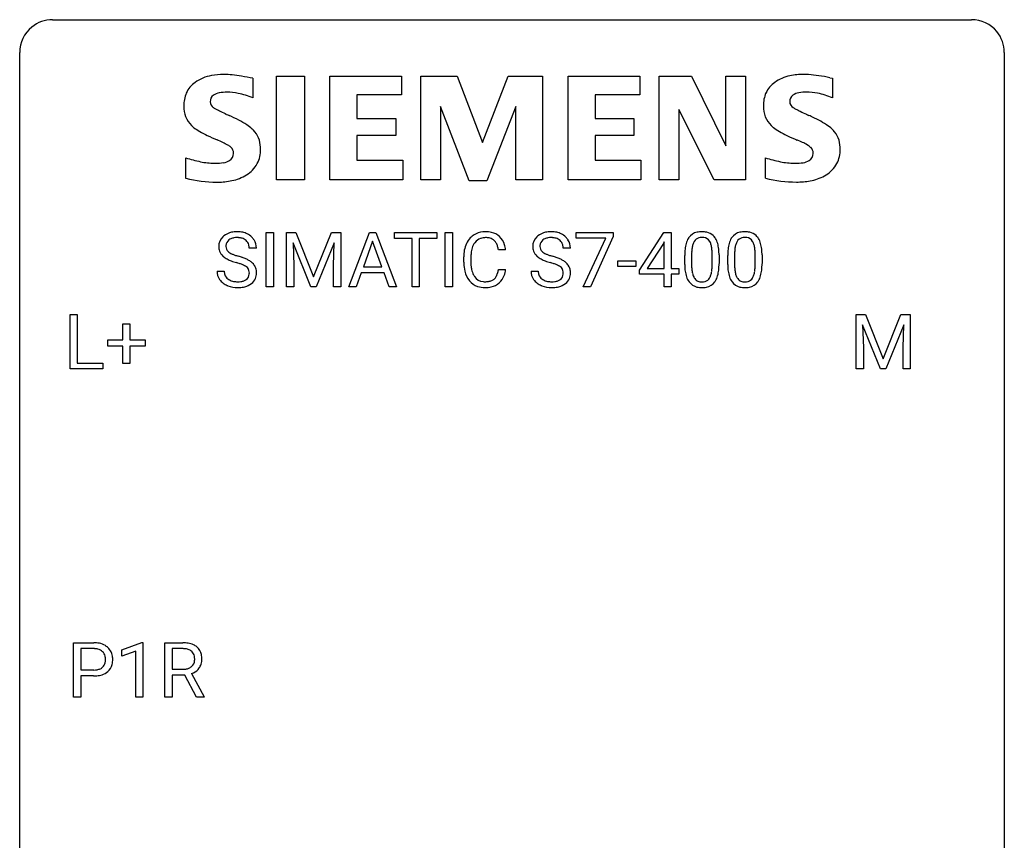
# Model space of a CAD drawing. Extents: x 2.8 to 26.6, y -2.8 to 36.9.
# Drawn here: x 2.8 to 26.6, y 17.1 to 36.9 of the extents above; entities that cross this region are included whole.
import ezdxf

# ---------------------------------------------------------------- set-up
doc = ezdxf.new("R2010")
doc.units = 0
doc.layers.add('DEFAULT_255_1_388', color=255, linetype='CONTINUOUS')
doc.layers.add('DEFAULT_255_2_778', color=255, linetype='CONTINUOUS')

msp = doc.modelspace()

# ---------------------------------------------------------------- linework, layer by layer
at = {"layer": 'DEFAULT_255_1_388'}
for p, q in [((8.741, 30.449), (8.741, 31.764)), ((8.741, 31.764), (8.914, 31.764)), ((8.914, 31.764), (8.914, 30.449)), ((9.232, 31.764), (9.456, 31.764)), ((9.232, 30.449), (9.232, 31.764)), ((9.456, 31.764), (9.886, 30.691)), ((9.886, 30.691), (10.316, 31.764)), ((10.316, 31.764), (10.541, 31.764)), ((10.541, 31.764), (10.541, 30.449)), ((10.736, 30.449), (11.238, 31.764)), ((11.238, 31.764), (11.39, 31.764)), ((11.39, 31.764), (11.894, 30.449)), ((11.846, 31.622), (11.846, 31.764)), ((11.846, 31.764), (12.863, 31.764)), ((12.863, 31.764), (12.863, 31.622)), ((13.071, 30.449), (13.071, 31.764)), ((13.071, 31.764), (13.244, 31.764)), ((13.244, 31.764), (13.244, 30.449)), ((16.239, 31.627), (16.239, 31.764)), ((16.239, 31.764), (17.128, 31.764)), ((17.128, 31.764), (17.128, 31.67)), ((17.767, 30.853), (18.356, 31.764)), ((18.356, 31.764), (18.534, 31.764)), ((18.534, 31.764), (18.534, 30.891)), ((9.819, 30.449), (9.388, 31.511)), ((9.388, 31.511), (9.405, 30.961)), ((10.384, 31.514), (9.952, 30.449)), ((10.367, 30.961), (10.384, 31.514)), ((11.314, 31.55), (11.091, 30.935)), ((11.538, 30.935), (11.314, 31.55)), ((12.268, 31.622), (11.846, 31.622)), ((12.268, 30.449), (12.268, 31.622)), ((12.863, 31.622), (12.44, 31.622)), ((12.44, 31.622), (12.44, 30.449)), ((16.951, 31.627), (16.239, 31.627)), ((16.408, 30.449), (16.951, 31.627)), ((17.128, 31.67), (16.583, 30.449)), ((18.346, 31.5), (17.956, 30.891)), ((18.366, 31.536), (18.346, 31.5)), ((18.366, 30.891), (18.366, 31.536)), ((8.503, 31.384), (8.329, 31.384)), ((14.529, 31.342), (14.355, 31.342)), ((16.097, 31.384), (15.923, 31.384)), ((18.862, 30.987), (18.862, 31.211)), ((19.029, 31.251), (19.029, 30.984)), ((19.525, 30.965), (19.525, 31.239)), ((19.692, 31.227), (19.692, 31.01)), ((19.901, 30.987), (19.901, 31.211)), ((20.068, 31.251), (20.068, 30.984)), ((20.564, 30.965), (20.564, 31.239)), ((20.731, 31.227), (20.731, 31.01)), ((9.405, 30.961), (9.405, 30.449)), ((10.367, 30.449), (10.367, 30.961)), ((13.516, 31.045), (13.516, 31.172)), ((13.691, 31.167), (13.691, 31.04)), ((17.242, 30.939), (17.242, 31.076)), ((17.242, 31.076), (17.683, 31.076)), ((17.683, 31.076), (17.683, 30.939)), ((7.55, 30.83), (7.724, 30.83)), ((11.039, 30.792), (10.915, 30.449)), ((11.59, 30.792), (11.039, 30.792)), ((11.091, 30.935), (11.538, 30.935)), ((11.716, 30.449), (11.59, 30.792)), ((14.355, 30.866), (14.529, 30.866)), ((15.144, 30.83), (15.318, 30.83)), ((17.683, 30.939), (17.242, 30.939)), ((17.767, 30.754), (17.767, 30.853)), ((18.366, 30.754), (17.767, 30.754)), ((17.956, 30.891), (18.366, 30.891)), ((18.366, 30.449), (18.366, 30.754)), ((18.534, 30.891), (18.716, 30.891)), ((18.716, 30.754), (18.534, 30.754)), ((18.534, 30.754), (18.534, 30.449)), ((18.716, 30.891), (18.716, 30.754)), ((8.914, 30.449), (8.741, 30.449)), ((9.405, 30.449), (9.232, 30.449)), ((9.952, 30.449), (9.819, 30.449)), ((10.541, 30.449), (10.367, 30.449)), ((10.915, 30.449), (10.736, 30.449)), ((11.894, 30.449), (11.716, 30.449)), ((12.44, 30.449), (12.268, 30.449)), ((13.244, 30.449), (13.071, 30.449)), ((16.583, 30.449), (16.408, 30.449)), ((18.534, 30.449), (18.366, 30.449)), ((3.995, 28.464), (3.995, 29.78)), ((3.995, 29.78), (4.169, 29.78)), ((4.169, 29.78), (4.169, 28.606)), ((23.008, 29.78), (23.232, 29.78)), ((23.008, 28.464), (23.008, 29.78)), ((23.232, 29.78), (23.662, 28.707)), ((23.662, 28.707), (24.092, 29.78)), ((24.092, 29.78), (24.317, 29.78)), ((24.317, 29.78), (24.317, 28.464)), ((5.275, 29.17), (5.275, 29.554)), ((5.275, 29.554), (5.443, 29.554)), ((5.443, 29.554), (5.443, 29.17)), ((24.16, 29.53), (23.728, 28.464)), ((24.144, 28.977), (24.16, 29.53)), ((23.596, 28.464), (23.165, 29.527)), ((23.165, 29.527), (23.182, 28.977)), ((4.908, 29.012), (4.908, 29.17)), ((4.908, 29.17), (5.275, 29.17)), ((5.443, 29.17), (5.81, 29.17)), ((5.81, 29.17), (5.81, 29.012)), ((5.275, 29.012), (4.908, 29.012)), ((5.275, 28.596), (5.275, 29.012)), ((5.81, 29.012), (5.443, 29.012)), ((5.443, 29.012), (5.443, 28.596)), ((23.182, 28.977), (23.182, 28.464)), ((24.144, 28.464), (24.144, 28.977)), ((4.169, 28.606), (4.792, 28.606)), ((4.792, 28.606), (4.792, 28.464)), ((5.443, 28.596), (5.275, 28.596)), ((4.792, 28.464), (3.995, 28.464)), ((23.182, 28.464), (23.008, 28.464)), ((23.728, 28.464), (23.596, 28.464)), ((24.317, 28.464), (24.144, 28.464)), ((4.083, 20.527), (4.083, 21.842)), ((4.083, 21.842), (4.568, 21.842)), ((4.256, 21.7), (4.256, 21.184)), ((4.578, 21.7), (4.256, 21.7)), ((5.251, 21.669), (5.73, 21.849)), ((5.73, 21.849), (5.756, 21.849)), ((5.756, 21.849), (5.756, 20.527)), ((6.288, 20.527), (6.288, 21.842)), ((6.288, 21.842), (6.724, 21.842)), ((6.462, 21.7), (6.462, 21.201)), ((6.728, 21.7), (6.462, 21.7)), ((5.251, 21.517), (5.251, 21.669)), ((5.588, 21.641), (5.251, 21.517)), ((5.588, 20.527), (5.588, 21.641)), ((6.462, 21.201), (6.729, 21.201)), ((4.256, 21.184), (4.568, 21.184)), ((4.566, 21.042), (4.256, 21.042)), ((4.256, 21.042), (4.256, 20.527)), ((6.772, 21.059), (6.462, 21.059)), ((6.462, 21.059), (6.462, 20.527)), ((7.057, 20.527), (6.772, 21.059)), ((6.934, 21.096), (7.243, 20.538)), ((4.256, 20.527), (4.083, 20.527)), ((5.756, 20.527), (5.588, 20.527)), ((6.462, 20.527), (6.288, 20.527)), ((7.243, 20.527), (7.057, 20.527)), ((7.243, 20.538), (7.243, 20.527))]:
    msp.add_line(p, q, dxfattribs=at)
for centre, radius, start, end in [((7.973, 31.366), 0.406, 129.2526, 133.4249), ((7.99, 31.341), 0.436, 101.9879, 128.8742), ((8.034, 31.148), 0.635, 89.5906, 102.3171), ((8.042, 31.184), 0.599, 77.2359, 90.3249), ((8.066, 31.292), 0.488, 63.838, 77.0809), ((8.097, 31.351), 0.422, 45.9863, 64.1609), ((14.012, 31.313), 0.465, 121.7633, 136.4281), ((14.027, 31.285), 0.496, 95.646, 121.549), ((14.045, 31.16), 0.622, 89.9246, 96.1376), ((14.051, 31.173), 0.609, 76.6779, 90.4564), ((14.095, 31.352), 0.425, 47.4859, 76.9287), ((15.567, 31.366), 0.406, 129.2526, 133.4249), ((15.583, 31.341), 0.436, 101.9879, 128.8742), ((15.628, 31.148), 0.635, 89.5906, 102.3171), ((15.636, 31.184), 0.599, 77.2359, 90.3249), ((15.659, 31.292), 0.488, 63.838, 77.0809), ((15.69, 31.351), 0.422, 45.9863, 64.1609), ((19.224, 31.454), 0.322, 101.644, 144.5143), ((19.272, 31.264), 0.518, 89.5283, 102.582), ((19.281, 31.26), 0.522, 77.0438, 90.5082), ((19.326, 31.445), 0.332, 48.2778, 77.4996), ((19.335, 31.459), 0.316, 36.3142, 47.6307), ((20.264, 31.454), 0.322, 101.644, 144.5143), ((20.311, 31.264), 0.518, 89.5283, 102.582), ((20.32, 31.26), 0.522, 77.0438, 90.5082), ((20.366, 31.445), 0.332, 48.2778, 77.4996), ((20.374, 31.459), 0.316, 36.3142, 47.6307), ((7.906, 31.429), 0.314, 132.4834, 181.0242), ((8.027, 31.427), 0.26, 175.1781, 180.0581), ((7.951, 31.438), 0.184, 127.7287, 176.7106), ((7.978, 31.405), 0.226, 114.0403, 127.9849), ((8.009, 31.332), 0.305, 99.0696, 113.7659), ((8.036, 31.17), 0.47, 89.6695, 99.2313), ((8.039, 31.125), 0.515, 86.2643, 90.0533), ((8.051, 31.261), 0.378, 73.7889, 86.6654), ((8.088, 31.385), 0.249, 48.5927, 74.1243), ((8.107, 31.408), 0.219, 14.9782, 48.2005), ((8.028, 31.387), 0.301, 359.4697, 14.9832), ((8.126, 31.384), 0.377, 32.2748, 45.6545), ((8.134, 31.386), 0.37, 359.6507, 32.613), ((14.184, 31.214), 0.664, 155.0367, 169.6003), ((14.056, 31.276), 0.522, 136.7832, 155.2473), ((14.112, 31.271), 0.409, 143.0753, 163.1919), ((14.026, 31.337), 0.301, 109.2998, 143.3037), ((14.042, 31.279), 0.36, 89.3452, 108.5744), ((14.046, 31.147), 0.492, 87.3803, 90.0252), ((14.054, 31.266), 0.374, 74.7009, 87.8124), ((14.089, 31.386), 0.248, 47.4372, 75.0696), ((14.083, 31.387), 0.251, 27.8167, 46.4008), ((13.959, 31.321), 0.392, 15.7651, 27.941), ((14.078, 31.341), 0.444, 16.5424, 46.8935), ((13.898, 31.282), 0.635, 5.4073, 17.0364), ((15.5, 31.429), 0.314, 132.4834, 181.0242), ((15.621, 31.427), 0.26, 175.1781, 180.0581), ((15.545, 31.438), 0.184, 127.7287, 176.7106), ((15.572, 31.405), 0.226, 114.0403, 127.9849), ((15.602, 31.332), 0.305, 99.0696, 113.7659), ((15.63, 31.17), 0.47, 89.6695, 99.2313), ((15.633, 31.125), 0.515, 86.2643, 90.0533), ((15.644, 31.261), 0.378, 73.7889, 86.6654), ((15.682, 31.385), 0.249, 48.5927, 74.1243), ((15.7, 31.408), 0.219, 14.9782, 48.2005), ((15.621, 31.387), 0.301, 359.4697, 14.9832), ((15.72, 31.384), 0.377, 32.2748, 45.6545), ((15.727, 31.386), 0.37, 359.6507, 32.613), ((19.698, 31.273), 0.833, 164.3059, 173.9001), ((19.37, 31.368), 0.492, 148.7922, 164.5682), ((19.263, 31.427), 0.369, 144.5884, 148.1162), ((19.608, 31.309), 0.575, 163.3765, 172.1411), ((19.373, 31.381), 0.329, 149.4208, 163.6283), ((19.253, 31.453), 0.189, 105.7981, 149.7388), ((19.274, 31.378), 0.267, 89.3804, 105.6764), ((19.278, 31.349), 0.296, 81.1057, 90.2187), ((19.298, 31.448), 0.195, 30.7408, 82.4658), ((19.239, 31.41), 0.265, 24.2875, 31.3934), ((19.107, 31.354), 0.409, 12.0807, 23.8171), ((18.797, 31.285), 0.726, 4.8365, 12.2906), ((19.237, 31.394), 0.434, 18.2931, 35.677), ((18.951, 31.295), 0.736, 8.0247, 18.5606), ((20.737, 31.273), 0.833, 164.3059, 173.9001), ((20.409, 31.368), 0.492, 148.7922, 164.5682), ((20.302, 31.427), 0.369, 144.5884, 148.1162), ((20.647, 31.309), 0.575, 163.3765, 172.1411), ((20.412, 31.381), 0.329, 149.4208, 163.6283), ((20.292, 31.453), 0.189, 105.7981, 149.7388), ((20.313, 31.378), 0.267, 89.3804, 105.6764), ((20.317, 31.349), 0.296, 81.1057, 90.2187), ((20.337, 31.448), 0.195, 30.7408, 82.4658), ((20.278, 31.41), 0.265, 24.2875, 31.3934), ((20.146, 31.354), 0.409, 12.0807, 23.8171), ((19.836, 31.285), 0.726, 4.8365, 12.2906), ((20.276, 31.394), 0.434, 18.2931, 35.677), ((19.99, 31.295), 0.736, 8.0247, 18.5606), ((7.907, 31.421), 0.315, 179.5063, 199.8695), ((7.899, 31.423), 0.308, 200.6782, 228.1765), ((7.933, 31.425), 0.166, 179.6141, 228.1247), ((7.982, 31.471), 0.233, 226.5785, 230.8792), ((8.035, 31.542), 0.321, 231.4636, 241.9262), ((8.17, 31.79), 0.603, 241.7177, 248.3259), ((8.326, 32.176), 1.02, 248.2007, 252.4528), ((8.461, 32.594), 1.459, 252.3389, 254.347), ((14.39, 31.176), 0.874, 169.5838, 180.2758), ((14.627, 31.169), 0.936, 174.3421, 180.143), ((14.332, 31.202), 0.639, 162.9376, 174.6209), ((13.736, 31.256), 0.625, 7.8889, 15.9242), ((15.501, 31.421), 0.315, 179.5063, 199.8695), ((15.493, 31.423), 0.308, 200.6782, 228.1765), ((15.526, 31.425), 0.166, 179.6141, 228.1247), ((15.576, 31.471), 0.233, 226.5785, 230.8792), ((15.629, 31.542), 0.321, 231.4636, 241.9262), ((15.763, 31.79), 0.603, 241.7177, 248.3259), ((15.919, 32.176), 1.02, 248.2007, 252.4528), ((16.055, 32.594), 1.459, 252.3389, 254.347), ((20.206, 31.216), 1.344, 173.7674, 180.2316), ((20.321, 31.24), 1.292, 177.8639, 179.5036), ((19.979, 31.256), 0.95, 172.0258, 178.0705), ((18.323, 31.243), 1.202, 359.8093, 4.9408), ((18.482, 31.226), 1.21, 1.1275, 8.1718), ((18.117, 31.212), 1.575, 0.5433, 1.3867), ((21.245, 31.216), 1.344, 173.7674, 180.2316), ((21.36, 31.24), 1.292, 177.8639, 179.5036), ((21.018, 31.256), 0.95, 172.0258, 178.0705), ((19.362, 31.243), 1.202, 359.8093, 4.9408), ((19.521, 31.226), 1.21, 1.1275, 8.1718), ((19.157, 31.212), 1.575, 0.5433, 1.3867), ((7.954, 31.476), 0.385, 227.4063, 229.9877), ((8.042, 31.589), 0.528, 230.4982, 241.8088), ((8.214, 31.904), 0.887, 241.6337, 249.0065), ((8.403, 32.39), 1.409, 248.9197, 254.1442), ((7.518, 29.301), 1.805, 71.7184, 73.9261), ((7.613, 29.559), 1.692, 71.0197, 74.4085), ((7.72, 29.907), 1.166, 68.006, 71.8055), ((7.914, 30.382), 0.653, 62.2517, 68.1219), ((7.803, 30.11), 1.109, 66.1845, 71.0865), ((8.07, 30.676), 0.321, 52.7382, 62.4979), ((7.978, 30.504), 0.678, 59.3537, 66.2693), ((8.078, 30.673), 0.481, 49.1022, 59.3294), ((8.171, 30.778), 0.342, 32.7924, 49.2504), ((8.205, 30.803), 0.299, 31.1212, 32.3977), ((8.197, 30.8), 0.308, 8.1117, 30.7958), ((14.598, 31.045), 1.082, 179.9915, 181.5398), ((14.366, 31.033), 0.849, 181.122, 193.8755), ((14.522, 31.035), 0.832, 179.6817, 189.1506), ((15.547, 31.476), 0.385, 227.4063, 229.9877), ((15.636, 31.589), 0.528, 230.4982, 241.8088), ((15.808, 31.904), 0.887, 241.6337, 249.0065), ((15.997, 32.39), 1.409, 248.9197, 254.1442), ((15.112, 29.301), 1.805, 71.7184, 73.9261), ((15.206, 29.559), 1.692, 71.0197, 74.4085), ((15.314, 29.907), 1.166, 68.006, 71.8055), ((15.507, 30.382), 0.653, 62.2517, 68.1219), ((15.397, 30.11), 1.109, 66.1845, 71.0865), ((15.663, 30.676), 0.321, 52.7382, 62.4979), ((15.572, 30.504), 0.678, 59.3537, 66.2693), ((15.672, 30.673), 0.481, 49.1022, 59.3294), ((15.764, 30.778), 0.342, 32.7924, 49.2504), ((15.799, 30.803), 0.299, 31.1212, 32.3977), ((15.79, 30.8), 0.308, 8.1117, 30.7958), ((20.373, 31.007), 1.512, 180.7435, 181.1522), ((20.068, 30.995), 1.207, 180.8977, 188.0055), ((20.199, 30.98), 1.171, 179.7996, 185.2461), ((18.191, 30.982), 1.334, 357.5871, 359.2682), ((18.314, 31.004), 1.378, 353.8441, 0.2288), ((21.413, 31.007), 1.512, 180.7435, 181.1522), ((21.108, 30.995), 1.207, 180.8977, 188.0055), ((21.239, 30.98), 1.171, 179.7996, 185.2461), ((19.23, 30.982), 1.334, 357.5871, 359.2682), ((19.354, 31.004), 1.378, 353.8441, 0.2288), ((7.897, 30.826), 0.347, 179.2419, 215.2648), ((7.984, 30.827), 0.259, 179.3356, 199.1046), ((7.946, 30.817), 0.221, 199.883, 232.7061), ((8.152, 30.772), 0.179, 306.3942, 355.3032), ((8.162, 30.798), 0.168, 16.4721, 52.6262), ((8.111, 30.784), 0.221, 359.4175, 16.1976), ((8.095, 30.781), 0.237, 354.3662, 0.0709), ((8.176, 30.779), 0.33, 337.4732, 0.7538), ((8.106, 30.784), 0.401, 359.8391, 8.4707), ((14.099, 30.963), 0.574, 193.548, 219.5756), ((14.241, 30.988), 0.546, 188.9911, 203.5772), ((14.119, 30.938), 0.415, 203.9075, 215.1312), ((13.966, 30.887), 0.385, 331.6587, 343.2877), ((13.734, 30.958), 0.628, 343.1447, 351.0104), ((13.571, 30.988), 0.794, 350.7125, 351.1627), ((14.089, 30.868), 0.432, 311.456, 340.4421), ((13.913, 30.933), 0.62, 340.1775, 353.7812), ((15.491, 30.826), 0.347, 179.2419, 215.2648), ((15.577, 30.827), 0.259, 179.3356, 199.1046), ((15.54, 30.817), 0.221, 199.883, 232.7061), ((15.746, 30.772), 0.179, 306.3942, 355.3032), ((15.756, 30.798), 0.168, 16.4721, 52.6262), ((15.704, 30.784), 0.221, 359.4175, 16.1976), ((15.688, 30.781), 0.237, 354.3662, 0.0709), ((15.769, 30.779), 0.33, 337.4732, 0.7538), ((15.699, 30.784), 0.401, 359.8391, 8.4707), ((19.623, 30.931), 0.757, 187.8816, 198.2347), ((19.745, 30.937), 0.714, 185.1412, 193.0082), ((19.447, 30.866), 0.408, 192.7897, 205.2507), ((19.189, 30.829), 0.32, 328.6635, 343.3325), ((18.945, 30.905), 0.576, 343.0498, 351.9392), ((18.555, 30.963), 0.97, 351.8072, 357.7958), ((19.173, 30.85), 0.503, 329.2804, 344.7473), ((18.836, 30.946), 0.853, 344.4935, 353.9764), ((20.662, 30.931), 0.757, 187.8816, 198.2347), ((20.784, 30.937), 0.714, 185.1412, 193.0082), ((20.486, 30.866), 0.408, 192.7897, 205.2507), ((20.228, 30.829), 0.32, 328.6635, 343.3325), ((19.984, 30.905), 0.576, 343.0498, 351.9392), ((19.594, 30.963), 0.97, 351.8072, 357.7958), ((20.212, 30.85), 0.503, 329.2804, 344.7473), ((19.875, 30.946), 0.853, 344.4935, 353.9764), ((7.928, 30.848), 0.385, 215.3403, 233.0843), ((7.99, 30.932), 0.49, 233.1672, 246.4952), ((8.037, 31.031), 0.599, 246.138, 248.0541), ((7.999, 30.884), 0.306, 232.3736, 255.5137), ((8.038, 31.024), 0.451, 255.2448, 267.5318), ((8.048, 31.163), 0.59, 267.1565, 270.0295), ((8.051, 31.113), 0.54, 269.7, 278.1662), ((8.08, 30.918), 0.344, 278.0229, 290.6255), ((8.119, 30.814), 0.232, 290.6616, 307.0374), ((8.118, 30.874), 0.436, 284.3734, 307.1426), ((8.145, 30.833), 0.387, 307.6561, 308.4562), ((8.196, 30.777), 0.311, 307.5917, 336.4314), ((14.006, 30.884), 0.451, 219.3628, 250.0611), ((14.016, 30.857), 0.284, 213.9072, 263.8849), ((14.03, 30.946), 0.373, 263.1758, 270.1031), ((14.033, 31.086), 0.513, 269.6723, 279.0607), ((14.063, 30.905), 0.329, 278.8749, 293.635), ((14.086, 30.88), 0.443, 282.4332, 310.7515), ((14.099, 30.82), 0.238, 293.8554, 310.0518), ((14.1, 30.813), 0.232, 311.0645, 332.0111), ((15.522, 30.848), 0.385, 215.3403, 233.0843), ((15.584, 30.932), 0.49, 233.1672, 246.4952), ((15.631, 31.031), 0.599, 246.138, 248.0541), ((15.593, 30.884), 0.306, 232.3736, 255.5137), ((15.631, 31.024), 0.451, 255.2448, 267.5318), ((15.641, 31.163), 0.59, 267.1565, 270.0295), ((15.644, 31.113), 0.54, 269.7, 278.1662), ((15.673, 30.918), 0.344, 278.0229, 290.6255), ((15.712, 30.814), 0.232, 290.6616, 307.0374), ((15.712, 30.874), 0.436, 284.3734, 307.1426), ((15.738, 30.833), 0.387, 307.6561, 308.4562), ((15.79, 30.777), 0.311, 307.5917, 336.4314), ((19.344, 30.837), 0.462, 197.9695, 215.2623), ((19.229, 30.76), 0.323, 215.8618, 257.2788), ((19.33, 30.814), 0.279, 205.8002, 211.2546), ((19.271, 30.774), 0.208, 210.379, 238.4008), ((19.268, 30.779), 0.212, 239.6522, 265.9794), ((19.278, 30.855), 0.288, 265.1324, 270.0603), ((19.281, 30.819), 0.251, 269.3314, 287.218), ((19.297, 30.762), 0.193, 287.7958, 329.0809), ((19.327, 30.759), 0.324, 280.5802, 324.9173), ((19.285, 30.789), 0.375, 324.9361, 328.6153), ((20.383, 30.837), 0.462, 197.9695, 215.2623), ((20.268, 30.76), 0.323, 215.8618, 257.2788), ((20.369, 30.814), 0.279, 205.8002, 211.2546), ((20.31, 30.774), 0.208, 210.379, 238.4008), ((20.308, 30.779), 0.212, 239.6522, 265.9794), ((20.317, 30.855), 0.288, 265.1324, 270.0603), ((20.32, 30.819), 0.251, 269.3314, 287.218), ((20.336, 30.762), 0.193, 287.7958, 329.0809), ((20.366, 30.759), 0.324, 280.5802, 324.9173), ((20.324, 30.789), 0.375, 324.9361, 328.6153), ((8.044, 31.052), 0.622, 248.2707, 270.4055), ((8.048, 31.282), 0.851, 269.9709, 272.8181), ((8.063, 31.079), 0.648, 272.4385, 284.6465), ((14.025, 30.956), 0.525, 250.7885, 270.6488), ((14.03, 31.236), 0.805, 269.9996, 270.3613), ((14.036, 31.084), 0.654, 269.9359, 282.8097), ((15.637, 31.052), 0.622, 248.2707, 270.4055), ((15.642, 31.282), 0.851, 269.9709, 272.8181), ((15.656, 31.079), 0.648, 272.4385, 284.6465), ((19.274, 30.934), 0.503, 256.6229, 270.5105), ((19.282, 30.947), 0.517, 269.5979, 281.6733), ((20.313, 30.934), 0.503, 256.6229, 270.5105), ((20.321, 30.947), 0.517, 269.5979, 281.6733), ((4.572, 21.161), 0.682, 78.838, 90.3982), ((4.568, 21.222), 0.478, 87.8589, 88.7986), ((4.574, 21.322), 0.378, 75.2763, 88.2916), ((4.607, 21.441), 0.254, 46.8628, 75.6677), ((4.619, 21.388), 0.45, 58.9633, 79.0811), ((4.653, 21.451), 0.378, 48.0195, 58.4476), ((4.663, 21.461), 0.364, 3.3375, 48.1767), ((6.728, 21.059), 0.783, 80.6536, 90.3427), ((6.726, 21.184), 0.516, 84.5398, 89.7281), ((6.742, 21.335), 0.364, 72.37, 84.8794), ((6.782, 21.456), 0.237, 48.7809, 72.6969), ((6.775, 21.336), 0.502, 65.6988, 80.833), ((6.829, 21.46), 0.368, 50.0019, 65.4304), ((6.854, 21.493), 0.327, 11.6284, 49.5604), ((4.624, 21.46), 0.229, 15.7442, 46.6202), ((4.554, 21.441), 0.301, 359.4673, 15.5931), ((4.529, 21.435), 0.326, 346.6892, 0.1057), ((4.437, 21.439), 0.418, 359.6324, 359.9961), ((4.539, 21.436), 0.49, 346.1879, 0.5059), ((4.525, 21.441), 0.504, 359.9483, 4.6823), ((6.801, 21.481), 0.206, 43.5759, 48.2047), ((6.794, 21.476), 0.213, 12.4172, 43.1023), ((6.684, 21.449), 0.327, 359.5239, 12.8809), ((6.705, 21.446), 0.306, 354.9346, 0.0618), ((6.802, 21.444), 0.383, 341.9984, 0.4822), ((6.681, 21.451), 0.504, 359.5656, 12.3693), ((4.599, 21.492), 0.305, 279.205, 294.9902), ((4.632, 21.419), 0.226, 295.2887, 311.2913), ((4.64, 21.407), 0.211, 311.7854, 347.2861), ((4.692, 21.396), 0.332, 310.8832, 346.5427), ((6.732, 21.605), 0.404, 269.5896, 281.8059), ((6.76, 21.476), 0.272, 281.5499, 303.9359), ((6.776, 21.449), 0.241, 304.4411, 311.2111), ((6.79, 21.434), 0.22, 310.9875, 356.2715), ((6.813, 21.458), 0.38, 296.7019, 323.6876), ((6.847, 21.431), 0.337, 323.8611, 341.6142), ((4.567, 21.893), 0.851, 269.8968, 275.0193), ((4.571, 21.659), 0.476, 269.6596, 279.4151), ((4.593, 21.645), 0.601, 274.6848, 287.0247), ((4.657, 21.443), 0.39, 286.6925, 310.2288), ((6.763, 21.546), 0.482, 290.8083, 297.2326)]:
    msp.add_arc(centre, radius, start, end, dxfattribs=at)
at = {"layer": 'DEFAULT_255_2_778'}
for p, q in [((3.572, 36.909), (25.797, 36.909)), ((2.778, -1.984), (2.778, 36.116)), ((26.591, 36.116), (26.591, -1.984)), ((8.416, 35.493), (8.416, 35.017)), ((8.987, 35.542), (9.663, 35.542)), ((8.987, 33.035), (8.987, 35.542)), ((9.663, 35.542), (9.663, 33.035)), ((10.281, 33.035), (10.281, 35.542)), ((10.281, 35.542), (12.013, 35.542)), ((12.013, 35.542), (12.013, 35.089)), ((12.482, 33.035), (12.482, 35.542)), ((12.482, 35.542), (13.358, 35.542)), ((13.358, 35.542), (13.967, 33.94)), ((13.967, 33.94), (14.59, 35.542)), ((14.59, 35.542), (15.422, 35.542)), ((15.422, 35.542), (15.422, 33.035)), ((16.041, 33.035), (16.041, 35.542)), ((16.041, 35.542), (17.773, 35.542)), ((17.773, 35.542), (17.773, 35.089)), ((18.245, 33.035), (18.245, 35.542)), ((18.245, 35.542), (19.028, 35.542)), ((19.028, 35.542), (19.859, 33.863)), ((19.859, 33.863), (19.859, 35.542)), ((19.859, 35.542), (20.334, 35.542)), ((20.334, 35.542), (20.334, 33.035)), ((22.375, 35.506), (22.434, 35.495)), ((22.434, 35.495), (22.434, 35.019)), ((12.013, 35.089), (10.932, 35.089)), ((10.932, 35.089), (10.932, 34.522)), ((17.773, 35.089), (16.692, 35.089)), ((16.692, 35.089), (16.692, 34.522)), ((13.652, 33.01), (12.956, 34.811)), ((12.956, 34.811), (12.956, 33.035)), ((14.781, 34.811), (14.072, 33.01)), ((14.781, 33.035), (14.781, 34.811)), ((19.574, 33.035), (18.721, 34.736)), ((18.721, 34.736), (18.721, 33.035)), ((10.932, 34.522), (11.874, 34.522)), ((11.874, 34.522), (11.874, 34.109)), ((16.692, 34.522), (17.633, 34.522)), ((17.633, 34.522), (17.633, 34.109)), ((11.874, 34.109), (10.932, 34.109)), ((10.932, 34.109), (10.932, 33.513)), ((17.633, 34.109), (16.692, 34.109)), ((16.692, 34.109), (16.692, 33.513)), ((6.796, 33.075), (6.796, 33.57)), ((10.932, 33.513), (12.041, 33.513)), ((12.041, 33.513), (12.041, 33.033)), ((16.692, 33.513), (17.803, 33.513)), ((17.803, 33.513), (17.803, 33.033)), ((20.814, 33.075), (20.814, 33.57)), ((6.794, 33.073), (6.796, 33.075)), ((7.545, 32.982), (7.544, 32.982)), ((9.663, 33.035), (8.987, 33.035)), ((12.041, 33.033), (10.281, 33.035)), ((12.956, 33.035), (12.482, 33.035)), ((14.072, 33.01), (13.652, 33.01)), ((15.422, 33.035), (14.781, 33.035)), ((17.803, 33.033), (16.041, 33.035)), ((18.721, 33.035), (18.245, 33.035)), ((20.334, 33.035), (19.574, 33.035)), ((20.812, 33.076), (20.814, 33.075)), ((21.564, 32.984), (21.563, 32.984))]:
    msp.add_line(p, q, dxfattribs=at)
for centre, radius, start, end in [((3.57, 36.118), 0.791, 129.1313, 180.1451), ((3.57, 36.118), 0.791, 89.854, 129.1684), ((25.799, 36.118), 0.792, 39.4792, 90.1479), ((25.799, 36.118), 0.791, 359.8534, 39.5154), ((7.596, 34.57), 1.004, 100.408, 125.0169), ((7.699, 34.076), 1.508, 89.6484, 100.8685), ((7.708, 33.724), 1.86, 89.5079, 89.9984), ((7.71, 33.659), 1.926, 83.9171, 89.5732), ((7.507, 31.651), 3.943, 80.7326, 84.078), ((7.021, 28.628), 7.005, 78.5086, 80.7887), ((21.606, 34.589), 0.984, 101.7935, 125.2144), ((21.73, 34.037), 1.55, 89.5249, 102.1167), ((21.728, 33.483), 2.103, 83.289, 89.608), ((21.53, 31.715), 3.882, 79.4764, 83.4308), ((21.219, 29.962), 5.663, 78.2225, 79.6191), ((7.378, 34.879), 0.626, 124.9113, 155.9212), ((21.393, 34.881), 0.622, 124.7111, 155.788), ((7.506, 34.838), 0.759, 157.0337, 181.0453), ((7.571, 34.931), 0.186, 125.7571, 182.2825), ((7.666, 34.783), 0.362, 99.4785, 124.3294), ((7.779, 34.213), 0.943, 89.2638, 100.5667), ((7.785, 33.798), 1.358, 78.2126, 89.7334), ((7.662, 33.228), 1.942, 67.1358, 78.0934), ((21.517, 34.842), 0.752, 156.9196, 181.0501), ((21.588, 34.934), 0.186, 125.863, 182.2987), ((21.682, 34.787), 0.36, 99.5087, 124.4067), ((21.795, 34.222), 0.936, 89.2619, 100.5951), ((21.801, 33.791), 1.367, 78.4566, 89.7552), ((21.684, 33.24), 1.931, 67.1324, 78.3149), ((7.397, 34.804), 0.65, 178.2783, 224.6551), ((7.549, 34.924), 0.165, 180.2493, 239.8144), ((7.933, 35.524), 0.876, 237.8726, 242.8069), ((21.667, 34.828), 0.902, 179.9979, 180.6487), ((21.413, 34.804), 0.648, 178.7796, 224.7096), ((21.55, 34.926), 0.148, 179.9667, 180.1001), ((21.566, 34.926), 0.164, 180.0859, 239.882), ((21.938, 35.513), 0.858, 238.0729, 243.0442), ((9.418, 38.341), 4.06, 242.3328, 244.0311), ((12.38, 44.389), 10.796, 243.9506, 244.8024), ((15.401, 50.773), 17.858, 244.7535, 244.9563), ((5.865, 30.272), 4.753, 62.2505, 65.4302), ((23.487, 38.478), 4.204, 242.5409, 244.1885), ((26.646, 44.973), 11.426, 244.1077, 244.922), ((29.904, 51.896), 19.078, 244.8744, 245.067), ((19.887, 30.304), 4.725, 62.034, 65.293), ((7.356, 34.78), 0.604, 225.6991, 232.99), ((7.78, 35.351), 1.315, 233.221, 240.4606), ((6.928, 32.28), 2.481, 57.2951, 62.3684), ((7.681, 33.443), 1.095, 48.7346, 57.5685), ((21.371, 34.774), 0.597, 225.5851, 232.3394), ((21.786, 35.325), 1.287, 232.6975, 240.4357), ((20.951, 32.299), 2.464, 57.1127, 62.1374), ((21.704, 33.453), 1.086, 48.3696, 57.4197), ((8.551, 36.688), 2.858, 240.2324, 244.371), ((9.642, 38.948), 5.368, 244.3032, 247.1394), ((8.012, 33.831), 0.586, 44.3236, 48.0704), ((7.978, 33.811), 0.624, 1.3524, 43.4926), ((22.559, 36.661), 2.831, 240.1545, 244.3326), ((23.628, 38.869), 5.284, 244.2657, 247.1407), ((22.029, 33.83), 0.589, 44.4725, 47.6467), ((21.998, 33.812), 0.623, 1.2062, 43.6204), ((6.095, 30.585), 3.716, 64.6076, 66.8387), ((7.019, 32.514), 1.577, 59.7995, 64.8886), ((7.619, 33.53), 0.398, 47.6145, 60.8366), ((7.752, 33.679), 0.198, 359.7594, 47.1794), ((7.71, 33.778), 0.893, 359.9764, 3.0599), ((20.142, 30.598), 3.692, 64.9169, 67.1566), ((21.042, 32.504), 1.585, 60.1211, 65.1917), ((21.636, 33.523), 0.404, 47.8813, 61.1747), ((21.777, 33.683), 0.192, 358.8317, 47.09), ((21.731, 33.78), 0.891, 359.9779, 2.9299), ((7.761, 33.669), 0.189, 300.224, 1.9041), ((7.745, 33.678), 0.205, 359.1991, 359.9996), ((7.865, 33.763), 0.739, 333.0362, 1.1409), ((21.78, 33.668), 0.189, 300.1108, 1.9025), ((21.744, 33.679), 0.225, 358.8843, 0.002), ((21.88, 33.765), 0.742, 333.1729, 1.1404), ((7.754, 36.464), 3.048, 251.6854, 258.6072), ((7.54, 35.382), 1.946, 258.4992, 268.3986), ((7.517, 34.952), 1.515, 268.7865, 269.995), ((7.528, 34.501), 1.064, 269.4269, 279.6711), ((7.642, 33.871), 0.424, 278.7731, 300.3325), ((7.895, 33.77), 0.715, 300.843, 331.4403), ((21.754, 36.39), 2.972, 251.5709, 258.7508), ((21.554, 35.366), 1.929, 258.6495, 268.8282), ((21.536, 34.972), 1.534, 269.2085, 269.9982), ((21.547, 34.503), 1.066, 269.3612, 279.5899), ((21.661, 33.872), 0.425, 278.6895, 300.2364), ((21.915, 33.77), 0.714, 300.9808, 331.5914), ((7.695, 34.083), 1.087, 281.4259, 301.4316), ((21.718, 34.079), 1.08, 281.9041, 301.4484), ((7.551, 36.165), 3.183, 256.2431, 269.8719), ((7.545, 35.168), 2.186, 269.9983, 270.6466), ((7.563, 34.691), 1.709, 270.2274, 281.7011), ((21.57, 36.173), 3.189, 256.2557, 269.8648), ((21.564, 35.173), 2.189, 269.9959, 271.0028), ((21.585, 34.678), 1.694, 270.5797, 282.1436)]:
    msp.add_arc(centre, radius, start, end, dxfattribs=at)

doc.saveas('drawing.dxf')
